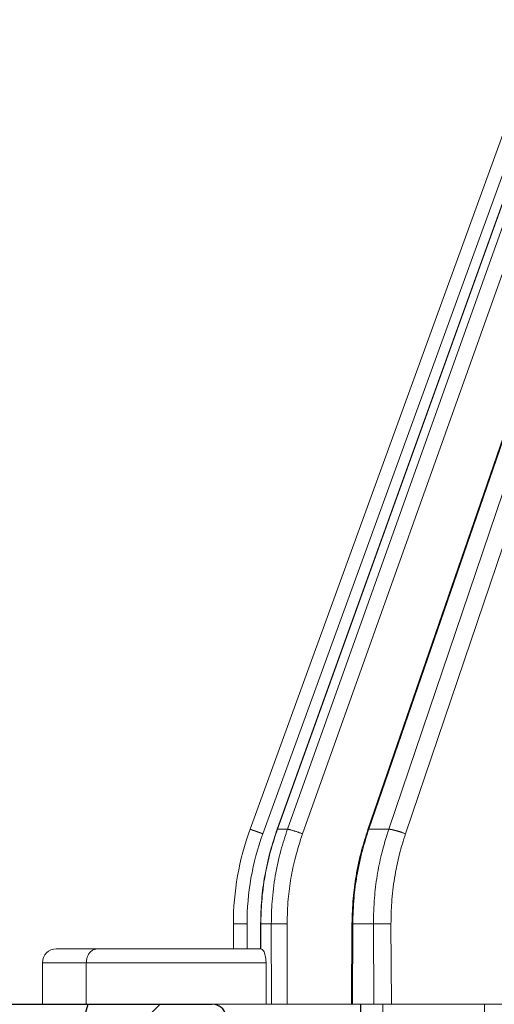
# Model space of a CAD drawing. Units: millimetres. Extents: x 2673 to 4786, y 0 to 1485.
# Drawn here: x 3202 to 3219, y 1070 to 1105 of the extents above; entities that cross this region are included whole.
import ezdxf

# ---------------------------------------------------------------- set-up
doc = ezdxf.new("R2010")
doc.units = ezdxf.units.MM
for name, color, linetype, lineweight in [('вспомогательный', 140, 'Continuous', 20), ('маскировка', 93, 'Continuous', 25), ('Основной', 7, 'Continuous', 30), ('штриховка', 251, 'Continuous', 0)]:
    doc.layers.add(name, color=color, linetype=linetype, lineweight=lineweight)

# ---------------------------------------------------------------- blocks, each defined once
blk = doc.blocks.new('157 маск')
blk.add_wipeout([(22276.72649344258, 2831.0808633159363), (22276.726493442588, 2829.5828633159363), (22288.22527486273, 2829.5828633159363), (22288.22573063066, 2809.585352160845), (22288.240678749262, 2809.4144823540205), (22288.72853330323, 2806.6451428717687), (22288.841868628493, 2806.224642867921), (22289.027031465994, 2805.825714984807), (22289.277163720173, 2805.47128817669), (22289.584753302195, 2805.163155140879), (22289.941679035026, 2804.91365385316), (22290.336977329545, 2804.7295332917274), (22290.75846642018, 2804.6168042652857), (22291.190893403334, 2804.579263315936), (22295.18443464561, 2804.5792633159363), (22295.269171201773, 2804.9092248362285), (22295.300640762995, 2805.251208215792), (22295.302061968952, 2805.284109484506), (22295.325903431083, 2805.9485297018146), (22295.625307097787, 2819.259196930076), (22295.668733114297, 2819.9685151548915), (22295.719287441643, 2820.3249455659243), (22295.760096356484, 2820.4924045874363), (22295.852471669295, 2820.628463315936), (22298.02174425423, 2820.6291634580307), (22298.022708371704, 2820.6280629447824), (22298.188361226752, 2820.3109305806493), (22298.282479308262, 2819.9780873814066), (22298.366293620784, 2819.2874749651455), (22298.78329558556, 2807.5998031661957), (22298.58556783753, 2807.3181037987806), (22298.523326859115, 2807.20461559268), (22298.439640901786, 2806.9324731975244), (22298.438510402048, 2806.944610026364), (22298.473511610988, 2805.998663578491), (22298.564156336844, 2805.4675024264434), (22298.793166875203, 2805.025808012734), (22298.985277673444, 2804.828331626612), (22299.070561601246, 2804.764292120121), (22299.163573019487, 2804.709691935603), (22299.240683419775, 2804.672865020222), (22299.30250537353, 2804.6476723582628), (22299.364314580114, 2804.626753118546), (22299.671908349013, 2804.5794551904037), (22306.83727695391, 2804.5807075651924), (22307.04411637058, 2804.633989557654), (22307.198719698878, 2804.7381246904324), (22307.45398887809, 2805.0712348917596), (22307.504507889586, 2805.1755972799465), (22307.551030334558, 2805.2907530099183), (22307.59067718634, 2805.41204408081), (22307.592245308253, 2805.4129727869586), (22307.624445418503, 2805.5429824851753), (22307.67488662303, 2805.8988591431803), (22307.678301498676, 2805.9485297018146), (22308.51985892324, 2819.259196930057), (22308.58222817761, 2819.6679550248496), (22308.58222817761, 2819.6679550248496), (22308.58222817761, 2819.6679550248496), (22308.62980991761, 2819.8355209518545), (22308.70368187847, 2820.026974696197), (22308.804324297405, 2820.2055441922644), (22308.896014187394, 2820.3268122050818), (22308.969865471932, 2820.4073272787064), (22309.044094707002, 2820.473220061323), (22309.126010958407, 2820.530675265607), (22309.20658555011, 2820.573624457499), (22309.291708028235, 2820.605053660407), (22309.463735236575, 2820.628463315936), (22319.257190074433, 2820.628463315936), (22319.28587306977, 2820.6275137934826), (22319.349155364318, 2820.625418880408), (22319.445221199818, 2820.607357422975), (22319.53834747675, 2820.5782016482135), (22319.714327099897, 2820.49003472314), (22319.799104148846, 2820.4297771932165), (22319.883824039007, 2820.356979981335), (22319.968724630344, 2820.268487368583), (22320.047207718864, 2820.1683793624825), (22320.12058216552, 2820.055724607533), (22320.18067887592, 2819.942784675528), (22320.23527687613, 2819.818711097473), (22320.27989993806, 2819.690975315463), (22320.356183780674, 2819.2675932165357), (22320.36911931553, 2819.0847707350363), (22320.395149075375, 2818.7172293102526), (22321.307259306057, 2805.921217954867), (22321.307259306057, 2805.921217954867), (22321.317034579322, 2805.8240277402656), (22321.34484961085, 2805.699066190835), (22321.37733431918, 2805.56545751309), (22321.42370555738, 2805.4383750083525), (22321.48067629757, 2805.309734511102), (22321.549177829387, 2805.197440704108), (22321.623163881308, 2805.091045868846), (22321.706095883328, 2804.992184777038), (22321.799131969263, 2804.899622786923), (22321.89755784543, 2804.8189759345432), (22322.00797699655, 2804.745671469557), (22322.122321625116, 2804.6856788633427), (22322.244499209086, 2804.637805055675), (22322.348093536413, 2804.605520817364), (22322.43115377814, 2804.5938979519174), (22322.494569003942, 2804.585480195581), (22322.55746517132, 2804.5802410956594), (22322.621205690906, 2804.5792633159363), (22333.053930948914, 2804.5792633159363), (22333.140453265754, 2804.5848520716245), (22333.314855543613, 2804.5941612137076), (22333.506450806155, 2804.6594741212375), (22333.660816112846, 2804.7331287906777), (22333.769234424184, 2804.7988628212343), (22333.87721633225, 2804.8792971949506), (22334.00864630988, 2804.997970871002), (22334.154882317907, 2805.174000060482), (22334.26455509428, 2805.3687031379295), (22334.333450164606, 2805.538323248476), (22334.374006309055, 2805.6708416981833), (22334.404214877573, 2805.8103487856374), (22334.418760215147, 2805.9485297018146), (22335.592240545455, 2819.2591969300574), (22335.592240545455, 2819.393853080116), (22335.623591236857, 2819.533732554267), (22335.667017996224, 2819.670019763007), (22335.719333227207, 2819.794444059985), (22335.781025231892, 2819.913275743765), (22335.856648926816, 2820.0317994009556), (22335.943103151538, 2820.141907760205), (22336.066540758125, 2820.272435541736), (22336.066540758125, 2820.272435541736), (22336.23755182863, 2820.4103353003934), (22336.430401396625, 2820.512718406829), (22336.595065694095, 2820.5722448028696), (22336.595065694095, 2820.5722448028696), (22336.72510424996, 2820.6051750239276), (22336.857776272038, 2820.625108540529), (22336.984653924534, 2820.628463315936), (22351.697647000892, 2820.6352701167025), (22352.254252619987, 2820.526254931203), (22352.720205155147, 2820.233096190772), (22353.05764006297, 2819.7894563271116), (22353.2075947279, 2819.26014009269), (22354.1996428988, 2807.8799898435013), (22354.210286526963, 2807.755254481013), (22354.36835446326, 2805.9485297018146), (22354.520061026276, 2805.41223461747), (22354.848968698156, 2804.9735510346654), (22355.319184851283, 2804.6817631804297), (22355.862646510395, 2804.5792633159363), (22366.88843884761, 2804.579302428747), (22367.43435682444, 2804.6815522748657), (22367.904979036426, 2804.9756600903493), (22368.233277620027, 2805.416030917695), (22368.380981469905, 2805.94902370441), (22368.518733775545, 2807.5954771236497), (22368.54868702421, 2807.8657632719105), (22369.54672343838, 2819.259223829583), (22369.696510701036, 2819.7923035522836), (22370.0282607849, 2820.2348888881097), (22370.501928438294, 2820.5285748924657), (22371.041019796092, 2820.628463315936), (22385.76589580088, 2820.628463315936), (22386.026733072496, 2820.613654898056), (22386.23637574099, 2820.5473417381145), (22386.394887911025, 2820.4731149325626), (22386.505805859342, 2820.407241347426), (22386.613937890972, 2820.3289740115447), (22386.7177230255, 2820.237784958194), (22386.812355156213, 2820.136141259924), (22386.895646756588, 2820.0284574881944), (22386.967869293727, 2819.9161625321817), (22387.030085365084, 2819.7972194280637), (22387.083751935043, 2819.6693981305043), (22387.125904712433, 2819.5369366659174), (22387.157661170386, 2819.39742268853), (22387.173572960175, 2819.2591969300574), (22388.33178951031, 2805.9485297018146), (22388.345703035193, 2805.814072582523), (22388.373887339374, 2805.6817730512716), (22388.414588380117, 2805.54546133124), (22388.46691680824, 2805.4139434392036), (22388.530967156843, 2805.288846312683), (22388.60131641064, 2805.177142375899), (22388.680150827106, 2805.0722759931164), (22388.769952653496, 2804.9731323882593), (22388.870565634585, 2804.881595502471), (22388.978260512886, 2804.79797214875), (22389.089725256574, 2804.7331872506406), (22389.209332965842, 2804.675884375809), (22389.209332965842, 2804.675884375809), (22389.328441153226, 2804.6337821635534), (22389.448228515197, 2804.603200856102), (22389.56751026347, 2804.587488391233), (22389.651370989, 2804.5806844328436), (22389.696618776543, 2804.5792633159363), (22400.129344034558, 2804.5792633159363), (22400.15208211985, 2804.5796362488472), (22400.19741850289, 2804.5803390247434), (22400.260000541686, 2804.5859055297965), (22400.326748247935, 2804.596135519562), (22400.40735093051, 2804.6110043621447), (22400.511017466622, 2804.639462738597), (22400.630463698446, 2804.687075535797), (22400.32221160744, 2804.5943461816514), (22400.511017466622, 2804.639462738597), (22400.630463698446, 2804.687075535797), (22400.742051035042, 2804.745328035661), (22400.853081781297, 2804.8188472376814), (22400.953754438386, 2804.901737409381), (22401.077704221927, 2805.0256120083295), (22401.210330077218, 2805.200355263158), (22401.313232872653, 2805.4008332462486), (22401.373320290117, 2805.566585802765), (22401.409190517275, 2805.6975260157037), (22401.43465412655, 2805.8282084188486), (22401.4472829923, 2805.9643596866867), (22402.394368493588, 2819.2674571872285), (22402.405241683595, 2819.363348915148), (22402.4266816123, 2819.5542966180656), (22402.49666346245, 2819.7756934567815), (22402.570126446557, 2819.9443173334744), (22402.634572447, 2820.064101646868), (22402.707717340145, 2820.1744929545775), (22402.783810374538, 2820.2734846071685), (22402.86672209337, 2820.356977145189), (22402.951428401248, 2820.4297627519727), (22403.036219910588, 2820.4900338161406), (22403.12202043659, 2820.53865659425), (22403.21224799763, 2820.578218286242), (22403.30536534516, 2820.607365250694), (22403.401405793655, 2820.6254197574117), (22403.497954027505, 2820.628559446264), (22413.315748623267, 2820.6272284144175), (22413.374026064812, 2820.624741134735), (22413.46297988915, 2820.6041459820435), (22413.54797166608, 2820.5717746162613), (22413.62819457242, 2820.5280849949154), (22413.70606662805, 2820.4735115890153), (22413.78019547927, 2820.4078031757285), (22413.854120555952, 2820.327326043571), (22413.92151167259, 2820.2382822492054), (22413.984705646606, 2820.1371978264488), (22414.038951588824, 2820.032948197126), (22414.08895895923, 2819.9179272041283), (22414.147130603666, 2819.7533794051806), (22414.230690802226, 2819.2591969300574), (22415.075666063498, 2805.898827648141), (22415.08196586706, 2805.8072162588287), (22415.10162125084, 2805.6681771761), (22415.126864200058, 2805.5396139452114), (22415.17047571276, 2805.372195949798), (22415.238741353438, 2805.1813799706224), (22415.33111235571, 2805.0053545025844), (22415.416245288132, 2804.883595083946), (22415.483032987562, 2804.8046314922162), (22415.553607466365, 2804.7365799658924), (22415.62554865194, 2804.6814234106478), (22415.70183656209, 2804.6363082684657), (22415.782132839835, 2804.6029396469285), (22415.86415740118, 2804.582655668096), (22415.917619402346, 2804.580323106669), (22415.94190981243, 2804.5792633159363), (22423.065208808996, 2804.5792633159363), (22423.105749282004, 2804.5798424214663), (22423.146673471547, 2804.581688488106), (22423.188109390772, 2804.5881866711693), (22423.23070094706, 2804.595186444494), (22423.271999095665, 2804.6054114650206), (22423.31416735407, 2804.6175615124343), (22423.356276775834, 2804.632144805966), (22423.398165118168, 2804.649189039002), (22423.449026116017, 2804.647998817885), (22423.51081624391, 2804.6732864678424), (22423.57313440767, 2804.7031541706847), (22423.638705074205, 2804.7397438826074), (22423.711677659834, 2804.7887977565265), (22423.778677370756, 2804.8388878290716), (22423.83103353881, 2804.8868320624806), (22423.87532643319, 2804.9308552840266), (22423.91743750529, 2804.977185380584), (22423.97455311186, 2805.04670445305), (22424.04055530944, 2805.1423917682705), (22424.04055530944, 2805.1423917682705), (22424.105543708476, 2805.261609060138), (22424.15470444258, 2805.3746946580172), (22424.187838767146, 2805.4696063521906), (22424.210348526834, 2805.5468247615277), (22424.226160454728, 2805.609573839042), (22424.239979175705, 2805.6735039858854), (22424.251195599052, 2805.735605683843), (22424.26094024156, 2805.801521884774), (22424.27396280025, 2805.937652552957), (22424.277038114476, 2805.998663578495), (22424.312106396665, 2806.9487255677686), (22424.29177631776, 2807.060984517846), (22424.26630409615, 2807.127363044744), (22424.2269806382, 2807.2088735318503), (22424.164981651975, 2807.318106803935), (22424.00573272959, 2807.5483792116506), (22423.9672541399, 2807.599803166194), (22424.38490253798, 2819.2852057686055), (22424.392362592786, 2819.430801520212), (22424.402499177508, 2819.55278934367), (22424.418919391144, 2819.6954625120275), (22424.436558304824, 2819.8139634062563), (22424.449305360704, 2819.88659952544), (22424.465103822193, 2819.965569980486), (22424.48221168096, 2820.0413767347427), (22424.500533398965, 2820.1139056720986), (22424.519973332855, 2820.18304235665), (22424.5371846795, 2820.2382450631862), (22424.551760367405, 2820.2815231428517), (22424.563546002457, 2820.3147367419892), (22424.591169701536, 2820.3859301410994), (22424.67264428287, 2820.550325864082), (22424.702786534453, 2820.596354062297), (22424.728190892496, 2820.628463315936), (22426.89807805617, 2820.628463315936), (22426.96117164001, 2820.5677490397675), (22426.98262228923, 2820.5162822258803), (22427.004610272557, 2820.444294202211), (22427.027044079743, 2820.346959023902), (22427.05219382029, 2820.20664684941), (22427.076813870226, 2820.0199824186047), (22427.09478843358, 2819.8292634828094), (22427.12524262771, 2819.2591969300593), (22427.424646294374, 2805.9485297018146), (22427.428651385202, 2805.678605779486), (22427.439174632364, 2805.4212742046107), (22427.453434159597, 2805.1871691984657), (22427.472165577943, 2804.9842523797497), (22427.490893169383, 2804.817279501679), (22427.515230946858, 2804.6980029092083), (22427.56611507986, 2804.5792633159363), (22431.58228089601, 2804.579439257769), (22431.733507006964, 2804.584227078081), (22431.879738123906, 2804.5974731630467), (22432.10425176818, 2804.6350228153683), (22432.363938192142, 2804.7054190656004), (22432.65075339617, 2804.822833103759), (22432.920915548788, 2804.9747620288767), (22433.202435174164, 2805.182611660048), (22433.479428826988, 2805.458671574946), (22433.718078328868, 2805.796480761625), (22433.891354370728, 2806.1515005084775), (22433.97305759246, 2806.4132011761976), (22434.021641217656, 2806.645142871769), (22434.14369938603, 2807.3374776372757), (22434.26575701724, 2808.029812481669), (22434.38781426202, 2808.7221473789828), (22434.469185409693, 2809.183704027945), (22434.5098709762, 2809.414482354022), (22434.524077287864, 2809.58507375088), (22434.523983424573, 2829.5828633159363), (22446.024056282873, 2829.5828633159363), (22446.024056282873, 2831.080863315937), (22445.875385067782, 2831.436927261646), (22445.52405628287, 2831.5808633159363), (22439.125274862727, 2831.5808633159363), (22439.124766213732, 2832.4797432733853), (22438.973602723396, 2834.2149754119746), (22438.51290162916, 2835.8970999097924), (22415.587164162418, 2898.898275263412), (22414.987097119047, 2900.230949267818), (22414.33435751097, 2901.241081488901), (22414.124831142202, 2901.5801121905097), (22413.270686342443, 2902.521383743413), (22412.932845375766, 2902.8472328469798), (22412.483947312492, 2903.215684875424), (22411.90693768071, 2903.6872697269428), (22410.865802778608, 2904.3008994789416), (22410.617903848124, 2904.447373396368), (22410.3637110054, 2904.549662597172), (22409.19669785852, 2905.0185056762857), (22407.726358747554, 2905.361016319788), (22406.196105464962, 2905.474931830088), (22316.553532493108, 2905.4613027323417), (22316.55474361319, 2905.4773569781187), (22315.604620332837, 2905.4040862720426), (22315.042816194073, 2905.3637580921786), (22313.532277256545, 2905.012283962016), (22312.101122825006, 2904.43197728986), (22310.812901110134, 2903.6630155865428), (22309.642233433555, 2902.704449777011), (22308.582825883008, 2901.5214804424177), (22307.79872623561, 2900.308140705951), (22307.158412068035, 2898.8994647491927), (22284.22834865487, 2835.8897239133703), (22284.014031881794, 2835.107211420167), (22283.774660187257, 2834.2103354894643), (22283.634694829016, 2832.4807537500005), (22283.62527486273, 2831.5808633159363), (22277.226493442584, 2831.5808633159363), (22277.139861539476, 2831.5729613534354), (22277.054995238963, 2831.550605363155), (22276.973783468107, 2831.5131696247263), (22276.90495649234, 2831.464134080001), (22276.842423428785, 2831.4013896733377), (22276.794508483996, 2831.33210719403), (22276.75694803999, 2831.251752172378), (22276.73359965586, 2831.1660190587136)]).dxf.layer = 'вспомогательный'
at = {"layer": 'вспомогательный', "linetype": 'Continuous'}
for p, q in [((22284.22834865487, 2835.899633294855), (22307.15841206803, 2898.899464749193)), ((22284.69139713637, 2835.735460053197), (22307.62146054954, 2898.735291507536)), ((22285.20981483175, 2835.897964679465), (22307.88698929806, 2898.897796133803)), ((22285.21755682811, 2835.899633294854), (22307.89473129443, 2898.899464749193)), ((22285.58321079622, 2835.899633294854), (22308.0694447826, 2898.899464749193)), ((22286.12603247709, 2835.735460053197), (22308.61226646347, 2898.735291507536)), ((22288.48962918604, 2835.891693481287), (22310.22488023393, 2898.891524933824)), ((22288.52077872618, 2835.899633294855), (22310.25602977469, 2898.899464749193)), ((22289.24097645159, 2835.899633294855), (22310.60014817009, 2898.899464749193)), ((22289.84707796973, 2835.735460053197), (22311.20624968824, 2898.735291507536)), ((22285.21755682811, 2835.899633294854), (22285.58321079622, 2835.899633294854)), ((22288.52077872618, 2835.899633294855), (22289.24097645159, 2835.899633294855)), ((22283.62527486272, 2831.580863315936), (22283.62527486272, 2832.479431861598)), ((22284.11847703384, 2831.580863315936), (22284.11847703384, 2832.486268691603)), ((22284.60755008687, 2831.580863315936), (22284.60968687024, 2832.48061928209)), ((22284.61514753974, 2831.580829379207), (22284.61728158376, 2832.479431861598)), ((22284.61728158376, 2832.479431861598), (22284.99566254828, 2832.479431861598)), ((22285.00254145738, 2829.582863315936), (22284.99566254828, 2832.479431861598)), ((22285.57507496199, 2829.582863315936), (22285.56817981646, 2832.486268691603)), ((22287.89783312374, 2829.582863315936), (22287.91139286931, 2832.481770604421)), ((22287.92799228315, 2829.582863315936), (22287.94154108917, 2832.479431861598)), ((22287.94154108917, 2832.479431861598), (22288.68680610407, 2832.479431861598)), ((22288.70035491009, 2829.582863315936), (22288.68680610407, 2832.479431861598)), ((22289.33482360737, 2829.582863315936), (22289.32124282183, 2832.486268691603)), ((22278.71153726769, 2831.580863315936), (22277.22649344258, 2831.580863315936)), ((22283.62527486272, 2831.580863315936), (22278.71153726769, 2831.580863315936)), ((22284.11847703384, 2831.580863315936), (22283.62527486272, 2831.580863315936)), ((22284.60755008687, 2831.580863315936), (22284.11847703384, 2831.580863315936)), ((22284.6131076436, 2831.580863315936), (22284.60755008687, 2831.580863315936)), ((22276.72649344258, 2831.080863315936), (22276.72649344258, 2829.582863315936)), ((22278.31054018936, 2831.080863315936), (22276.72649344258, 2831.080863315936)), ((22284.80627002817, 2831.080863315936), (22278.31054018936, 2831.080863315936)), ((22278.31054018936, 2829.582863315936), (22278.31054018936, 2831.080863315936)), ((22284.80627002817, 2829.582863315936), (22284.80627002817, 2831.080863315936)), ((22278.31054018936, 2829.582863315936), (22276.72649344258, 2829.582863315936)), ((22284.80627002817, 2829.582863315936), (22278.31054018936, 2829.582863315936)), ((22284.80627002817, 2829.582863315936), (22285.00254145738, 2829.582863315936)), ((22285.57507496199, 2829.582863315936), (22285.00254145738, 2829.582863315936)), ((22287.89783312374, 2829.582863315936), (22285.57507496199, 2829.582863315936)), ((22287.92799228315, 2829.582863315936), (22287.89783312374, 2829.582863315936)), ((22288.22527486273, 2829.582863315936), (22287.92799228315, 2829.582863315936)), ((22288.22527486273, 2809.585352160845), (22288.22527486273, 2829.582863315936)), ((22288.22656630088, 2829.582863315936), (22288.22527486273, 2829.582863315936)), ((22288.70035491009, 2829.582863315936), (22288.22656630088, 2829.582863315936)), ((22289.0265525392, 2829.582863315936), (22288.70035491009, 2829.582863315936)), ((22289.33482360737, 2829.582863315936), (22289.0265525392, 2829.582863315936)), ((22292.70308835585, 2829.582863315936), (22289.33482360737, 2829.582863315936)), ((22293.41024141882, 2829.582863315936), (22292.70308835585, 2829.582863315936))]:
    blk.add_line(p, q, dxfattribs=at)
for centre, radius, start, end in [((22293.62527486272, 2832.479431861598), 9.99999999999992, 159.999999999984, 180), ((22293.61848474604, 2832.486267331734), 9.500007712201876, 160.0000082015512, 179.9999917984526), ((22277.22649344258, 2831.080863315936), 0.5, 90, 180)]:
    blk.add_arc(centre, radius, start, end, dxfattribs=at)
for points in [[(22284.69139713637, 2835.735460053197), (22284.68571174741, 2835.737528115354), (22284.67999819183, 2835.739605763402), (22284.67425798137, 2835.741692441276), (22284.66849262777, 2835.743787592914), (22284.66270364277, 2835.745890662253), (22284.65689253811, 2835.74800109323), (22284.65106082551, 2835.75011832978), (22284.64521001672, 2835.752241815841), (22284.63934162348, 2835.75437099535), (22284.63345715751, 2835.756505312244), (22284.62755813057, 2835.758644210458), (22284.62164605438, 2835.760787133932), (22284.61572244068, 2835.7629335266), (22284.60978880122, 2835.765082832399), (22284.60384664771, 2835.767234495268), (22284.59789749192, 2835.769387959142), (22284.59194284556, 2835.771542667958), (22284.58598422039, 2835.773698065653), (22284.58002312812, 2835.775853596163), (22284.57406108051, 2835.778008703427), (22284.56809958929, 2835.780162831379), (22284.56214016619, 2835.782315423958), (22284.55618432296, 2835.7844659251), (22284.55023357132, 2835.786613778741), (22284.54428942303, 2835.788758428819), (22284.53835338981, 2835.79089931927), (22284.53242698339, 2835.793035894032), (22284.52651171553, 2835.79516759704), (22284.52060909795, 2835.797293872232), (22284.51586969942, 2835.799000489364), (22284.51114178799, 2835.800702401209), (22284.50642633149, 2835.802399257205), (22284.50172429779, 2835.804090706788), (22284.49703665473, 2835.805776399396), (22284.49236437016, 2835.807455984463), (22284.48770841193, 2835.809129111428), (22284.48306974789, 2835.810795429727), (22284.47844934589, 2835.812454588799), (22284.47384817377, 2835.814106238076), (22284.46926719939, 2835.815750026999), (22284.46470739061, 2835.817385605003), (22284.46016971525, 2835.819012621525), (22284.45565514118, 2835.820630726002), (22284.45116463624, 2835.822239567869), (22284.44669916829, 2835.823838796566), (22284.44225970517, 2835.825428061528), (22284.43784721474, 2835.827007012191), (22284.43425726502, 2835.828291131867), (22284.43068667127, 2835.829567878145), (22284.42713590117, 2835.830837083726), (22284.4236054224, 2835.832098581313), (22284.42009570265, 2835.833352203611), (22284.41660720959, 2835.834597783321), (22284.41314041093, 2835.835835153148), (22284.40969577432, 2835.837064145793), (22284.40627376748, 2835.838284593961), (22284.40287485806, 2835.839496330354), (22284.39949951376, 2835.840699187676), (22284.39614820227, 2835.841892998629), (22284.39282139126, 2835.843077595917), (22284.38951954842, 2835.844252812243), (22284.38624314143, 2835.845418480309), (22284.38299263798, 2835.84657443282), (22284.37976850576, 2835.847720502477), (22284.37657121243, 2835.848856521985), (22284.3734012257, 2835.849982324046), (22284.37025901323, 2835.851097741364), (22284.36714504272, 2835.852202606641), (22284.36405978186, 2835.85329675258), (22284.36136766903, 2835.854251027874), (22284.35869846472, 2835.855196762014), (22284.3560523773, 2835.856133882177), (22284.35342961519, 2835.857062315539), (22284.35083038674, 2835.857981989278), (22284.34825490034, 2835.858892830568), (22284.34570336438, 2835.859794766588), (22284.34317598724, 2835.860687724514), (22284.3406729773, 2835.861571631523), (22284.33819454295, 2835.86244641479), (22284.33574089257, 2835.863312001494), (22284.33331223454, 2835.86416831881), (22284.33090877725, 2835.865015293915), (22284.32853072908, 2835.865852853986), (22284.32617829841, 2835.8666809262), (22284.32385169363, 2835.867499437732), (22284.32155112312, 2835.868308315761), (22284.31927679525, 2835.869107487462), (22284.31702891843, 2835.869896880012), (22284.31480770103, 2835.870676420588), (22284.31261335142, 2835.871446036366), (22284.31044607801, 2835.872205654523), (22284.30830608916, 2835.872955202236), (22284.30619359326, 2835.873694606681), (22284.3041087987, 2835.874423795035), (22284.30205027004, 2835.875143269604), (22284.30001973873, 2835.875852427096), (22284.29801726753, 2835.876551248095), (22284.29604291922, 2835.877239713184), (22284.29409675655, 2835.877917802949), (22284.29217884229, 2835.878585497975), (22284.29028923922, 2835.879242778844), (22284.2884280101, 2835.879889626142), (22284.28659521768, 2835.880526020454), (22284.28479092475, 2835.881151942364), (22284.28301519407, 2835.881767372457), (22284.28126808839, 2835.882372291316), (22284.2795496705, 2835.882966679525), (22284.27786000315, 2835.883550517672), (22284.27619914912, 2835.884123786339), (22284.27456717116, 2835.88468646611), (22284.27296413205, 2835.885238537571), (22284.27139009455, 2835.885779981305), (22284.26984512143, 2835.886310777898), (22284.26832927546, 2835.886830907933), (22284.26684261939, 2835.887340351996), (22284.265385216, 2835.88783909067), (22284.26395712806, 2835.888327104541), (22284.26255841833, 2835.888804374192), (22284.26118914957, 2835.889270880208), (22284.25984779152, 2835.889727146045), (22284.2585358092, 2835.890172677483), (22284.25725312849, 2835.890607504732), (22284.25599967523, 2835.891031657999), (22284.25477537529, 2835.891445167495), (22284.25358015452, 2835.891848063426), (22284.25241393879, 2835.892240376002), (22284.25127665394, 2835.892622135431), (22284.25016822586, 2835.892993371922), (22284.24908858037, 2835.893354115684), (22284.24803764336, 2835.893704396924), (22284.24701534066, 2835.894044245852), (22284.24602159816, 2835.894373692676), (22284.24505634169, 2835.894692767605), (22284.24411949713, 2835.895001500846), (22284.24321099033, 2835.89529992261), (22284.24233074715, 2835.895588063104), (22284.24147869345, 2835.895865952537), (22284.24065475507, 2835.896133621117), (22284.2398588579, 2835.896391099053), (22284.23909092778, 2835.896638416554), (22284.23835089057, 2835.896875603829), (22284.23763867213, 2835.897102691085), (22284.23695419832, 2835.897319708531), (22284.23629739499, 2835.897526686376), (22284.23564167719, 2835.897731929537), (22284.23501547923, 2835.89792646408), (22284.23441863033, 2835.898110355139), (22284.23385095974, 2835.898283667849), (22284.2333122967, 2835.898446467344), (22284.23280247044, 2835.898598818759), (22284.23232131021, 2835.898740787227), (22284.23186864523, 2835.898872437883), (22284.23144430474, 2835.898993835861), (22284.23104811799, 2835.899105046296), (22284.23067991421, 2835.899206134321), (22284.23033952264, 2835.89929716507), (22284.23002668117, 2835.899378229476), (22284.22974123731, 2835.899449391386), (22284.22948298936, 2835.899510726777), (22284.2292517356, 2835.899562311631), (22284.22904727433, 2835.899604221925), (22284.22886940382, 2835.899636533638), (22284.22871791084, 2835.899659325529), (22284.22859258588, 2835.899672677154), (22284.22849321492, 2835.899676668698), (22284.22843558927, 2835.899673568268), (22284.22839234931, 2835.899665282671), (22284.22837609501, 2835.89965920625), (22284.22835425951, 2835.899643207964), (22284.22834865487, 2835.899633294855)], [(22284.60968687024, 2832.48061928209), (22284.6493865406, 2833.354567841515), (22284.76287950939, 2834.215273919857), (22284.96755049338, 2835.130658194038), (22285.20981483175, 2835.897964679465)], [(22285.21755682811, 2835.899633294854), (22284.958069691, 2835.068179892151), (22284.77047017471, 2834.215898122546), (22284.65102492705, 2833.284910935812), (22284.61728158376, 2832.479431861598)], [(22285.58321079622, 2835.899633294854), (22285.34314550913, 2835.131569040698), (22285.14169742116, 2834.215898122548), (22285.02591726917, 2833.28491211731), (22284.99566254828, 2832.479431861598)], [(22285.21755682811, 2835.899633294854), (22285.2159427114, 2835.899676133091), (22285.21450313499, 2835.899650259975), (22285.21324330018, 2835.899554041495), (22285.21216831051, 2835.899385909411), (22285.21128316917, 2835.899144331417), (22285.21059274394, 2835.898827855449), (22285.21010177526, 2835.898435077755), (22285.20981483175, 2835.897964679465)], [(22286.12603247709, 2835.735460053197), (22285.86603611984, 2834.883737868501), (22285.70673410287, 2834.135911640236), (22285.60741076978, 2833.377365293659), (22285.56817981646, 2832.486268691603)], [(22286.12603247709, 2835.735460053197), (22286.08438550985, 2835.750650572934), (22286.04105083782, 2835.766156358989), (22285.99650265726, 2835.781779207643), (22285.95131364042, 2835.797293872232), (22285.90613048371, 2835.812454293611), (22285.86165640134, 2835.827007012191), (22285.81861459647, 2835.840698812216), (22285.77771392832, 2835.85329675258), (22285.73961221266, 2835.864592542687), (22285.70487776004, 2835.874423795035), (22285.67396772689, 2835.882670334847), (22285.64720126762, 2835.889270880208), (22285.62476146094, 2835.89420980706), (22285.60668856776, 2835.897526686375), (22285.59290203812, 2835.899296491579), (22285.58321079622, 2835.899633294854)], [(22287.91139286931, 2832.481770604421), (22287.95632768478, 2833.410991959267), (22288.06091721566, 2834.211654127945), (22288.25774627705, 2835.126257414347), (22288.48962918604, 2835.891693481287)], [(22288.52077872618, 2835.899633294855), (22288.28825311195, 2835.131575834122), (22288.09134397921, 2834.215898122546), (22287.98695094288, 2833.417497052466), (22287.94154108917, 2832.479431861598)], [(22288.52077872618, 2835.899633294855), (22288.51446859661, 2835.899652899364), (22288.50876531634, 2835.899404058915), (22288.50371247692, 2835.898875043848), (22288.49935255241, 2835.898055297905), (22288.49572663195, 2835.896934959749), (22288.49287358098, 2835.895505753027), (22288.49083000638, 2835.893760417394), (22288.48962918604, 2835.891693481287)], [(22289.24097645159, 2835.899633294855), (22288.98115367792, 2835.002970288761), (22288.82251892008, 2834.215898122549), (22288.72426890159, 2833.417499110558), (22288.68680610407, 2832.479431861598)], [(22289.84707796973, 2835.735460053197), (22289.80685170406, 2835.750650446344), (22289.76426826598, 2835.766156358989), (22289.71972623031, 2835.78177900986), (22289.67373707826, 2835.797293872232), (22289.65038475952, 2835.804934282048), (22289.62690385703, 2835.812454649244), (22289.60338164832, 2835.819822788808), (22289.57990867316, 2835.827007012191), (22289.55657725424, 2835.833975889964), (22289.53348067213, 2835.840699409757), (22289.51071174049, 2835.847148590017), (22289.48836170956, 2835.85329675258), (22289.46651903805, 2835.859118956984), (22289.44526814794, 2835.864593321286), (22289.42468852117, 2835.869700261882), (22289.40485344627, 2835.874423795035), (22289.38582953059, 2835.878750588225), (22289.36767557135, 2835.882671183465), (22289.35044252034, 2835.886178888793), (22289.33417258161, 2835.889270880208), (22289.31889960737, 2835.891946981421), (22289.30464847963, 2835.89421062), (22289.29143586591, 2835.896067556229), (22289.27926989436, 2835.897526686376), (22289.26815116483, 2835.898598785908), (22289.25807268597, 2835.89929716507), (22289.24902102595, 2835.899636488848), (22289.24097645159, 2835.899633294855)], [(22289.84707796973, 2835.735460053197), (22289.63074259233, 2835.005880823298), (22289.4498177453, 2834.135911640237), (22289.34681092615, 2833.251437453722), (22289.32124282183, 2832.486268691603)], [(22283.62527486272, 2832.479431861598), (22283.62528240531, 2832.479469417932), (22283.62530510045, 2832.479507057283), (22283.62534304877, 2832.479544778201), (22283.6253963501, 2832.479582579245), (22283.62554940768, 2832.47965841558), (22283.62576505627, 2832.479734554503), (22283.6260440669, 2832.47981098198), (22283.6263871961, 2832.479887687384), (22283.62679517917, 2832.479964657384), (22283.62726875144, 2832.480041878652), (22283.62789115629, 2832.48013040778), (22283.62860124284, 2832.48021923055), (22283.62939994198, 2832.480308323437), (22283.63028818461, 2832.480397662917), (22283.63126690162, 2832.480487225467), (22283.63233702392, 2832.480576987563), (22283.63349948238, 2832.48066692568), (22283.6346675947, 2832.480750921643), (22283.63591800994, 2832.480835046638), (22283.63725110326, 2832.480919277157), (22283.63866724987, 2832.481003589691), (22283.64016682494, 2832.481087960729), (22283.64175020365, 2832.481172366764), (22283.64341776118, 2832.481256784285), (22283.64516987273, 2832.481341189784), (22283.64700691347, 2832.48142555975), (22283.64892925858, 2832.481509870677), (22283.65093728326, 2832.481594099053), (22283.65303136267, 2832.481678221369), (22283.65521187201, 2832.481762214118), (22283.65747918645, 2832.481846053788), (22283.65983368118, 2832.481929716872), (22283.66227294156, 2832.482013086038), (22283.66479960383, 2832.482096234752), (22283.66741336147, 2832.48217913794), (22283.67011390792, 2832.48226177053), (22283.67290093667, 2832.482344107449), (22283.67577414117, 2832.482426123623), (22283.67873321489, 2832.482507793978), (22283.68177785129, 2832.482589093443), (22283.68490774384, 2832.482669996944), (22283.688122586, 2832.482750479408), (22283.69142207124, 2832.482830515762), (22283.69480589301, 2832.482910080933), (22283.69827374479, 2832.482989149847), (22283.70182532004, 2832.483067697432), (22283.70546031223, 2832.483145698614), (22283.70944385216, 2832.48322857032), (22283.71352144174, 2832.483310757223), (22283.71769181119, 2832.483392232161), (22283.72195369073, 2832.483472967973), (22283.7263058106, 2832.483552937497), (22283.730746901, 2832.483632113571), (22283.73527569218, 2832.483710469034), (22283.73989091434, 2832.483787976724), (22283.74459129771, 2832.483864609479), (22283.74937557252, 2832.48394034014), (22283.75424246898, 2832.484015141542), (22283.75919071733, 2832.484088986526), (22283.76421904777, 2832.484161847929), (22283.76932619055, 2832.48423369859), (22283.77490997415, 2832.48430987963), (22283.78058083635, 2832.48438483122), (22283.78633634608, 2832.48445853104), (22283.79217407228, 2832.484530956765), (22283.79809158388, 2832.484602086076), (22283.8040864498, 2832.484671896649), (22283.81015623897, 2832.484740366162), (22283.81629852033, 2832.484807472295), (22283.8225108628, 2832.484873192725), (22283.82879083532, 2832.484937505129), (22283.83513600682, 2832.485000387186), (22283.84154394623, 2832.485061816575), (22283.84801222247, 2832.485121770972), (22283.85650530001, 2832.485197462758), (22283.86508921918, 2832.485270606686), (22283.87375792464, 2832.485341187348), (22283.88250536103, 2832.485409189334), (22283.89132547299, 2832.485474597232), (22283.90021220516, 2832.485537395635), (22283.90915950219, 2832.485597569131), (22283.91816130872, 2832.485655102311), (22283.9272115694, 2832.485709979765), (22283.93630422886, 2832.485762186084), (22283.9515371269, 2832.485843256049), (22283.96684297439, 2832.485916947925), (22283.98219603967, 2832.485983336958), (22283.99757059109, 2832.486042498391), (22284.012940897, 2832.486094507471), (22284.02828122574, 2832.486139439442), (22284.03975437594, 2832.486168559536), (22284.05118727217, 2832.486193826011), (22284.06257165937, 2832.486215313738), (22284.07389928253, 2832.486233097587), (22284.08516188659, 2832.486247252427), (22284.09635121651, 2832.48625785313), (22284.10745901728, 2832.486264974566), (22284.11847703384, 2832.486268691603)], [(22284.60968687024, 2832.48061928209), (22284.60969466767, 2832.480581442039), (22284.60971818386, 2832.480543632571), (22284.60975733424, 2832.480505855491), (22284.60981203316, 2832.480468112545), (22284.60996772952, 2832.480392736315), (22284.61018456822, 2832.480317517334), (22284.61046183132, 2832.480242470789), (22284.61079878562, 2832.480167608091), (22284.6111946807, 2832.480092942151), (22284.6116487661, 2832.480018485881), (22284.61216026561, 2832.479944254346), (22284.61272840121, 2832.479870257538), (22284.61335237702, 2832.479796507329), (22284.61403139715, 2832.479723015592), (22284.61502097687, 2832.479625450006), (22284.61610502701, 2832.479528390244), (22284.61728158376, 2832.479431861598)], [(22284.99566254828, 2832.479431861598), (22285.00537209023, 2832.480041753501), (22285.01944395543, 2832.48066692568), (22285.03809191701, 2832.481299080011), (22285.06141187053, 2832.481929716871), (22285.08937161091, 2832.48254853465), (22285.121784778, 2832.483145698613), (22285.15831980332, 2832.483710493462), (22285.19849483971, 2832.48423369859), (22285.24170873473, 2832.484706314096), (22285.28726140199, 2832.485121770972), (22285.33439749725, 2832.485474604052), (22285.38234347213, 2832.485762186084), (22285.43034673532, 2832.485983339633), (22285.47771315713, 2832.486139439442), (22285.52382775601, 2832.486233098118), (22285.56817981646, 2832.486268691603)], [(22287.91139286931, 2832.481770604421), (22287.91139483478, 2832.481752189209), (22287.91140089825, 2832.481733766551), (22287.91141105191, 2832.4817153367), (22287.91142528783, 2832.481696899904), (22287.91146597442, 2832.4816600065), (22287.91152289298, 2832.481623088296), (22287.91162391968, 2832.481573829069), (22287.91175352383, 2832.481524534004), (22287.9119115416, 2832.481475207481), (22287.91213843011, 2832.481415982656), (22287.91240569394, 2832.481356726988), (22287.91271301987, 2832.481297448327), (22287.9130600947, 2832.481238154521), (22287.91344660522, 2832.48117885342), (22287.91392187819, 2832.481112973209), (22287.91444499773, 2832.481047102803), (22287.91501546534, 2832.480981252401), (22287.91563278249, 2832.480915432197), (22287.91629645066, 2832.480849652388), (22287.91700597135, 2832.480783923171), (22287.91776084603, 2832.480718254741), (22287.9185605762, 2832.480652657294), (22287.91940466333, 2832.480587141027), (22287.92029248859, 2832.480521723027), (22287.92122358409, 2832.48045640476), (22287.92219738684, 2832.480391194979), (22287.92321333384, 2832.480326102438), (22287.92427086208, 2832.48026113589), (22287.92536940856, 2832.480196304087), (22287.92650841027, 2832.480131615784), (22287.92768730422, 2832.480067079733), (22287.9289055274, 2832.480002704688), (22287.93032226132, 2832.479930488668), (22287.9317871835, 2832.479858497838), (22287.93329944427, 2832.479786742552), (22287.93485819398, 2832.479715233161), (22287.93646258297, 2832.479643980017), (22287.93811176161, 2832.479572993475), (22287.93980488022, 2832.479502283883), (22287.94154108917, 2832.479431861598)], [(22288.68680610407, 2832.479431861598), (22288.70393586736, 2832.480041814184), (22288.72542171268, 2832.48066692568), (22288.75136729316, 2832.481299116819), (22288.78174817022, 2832.481929716872), (22288.81640693417, 2832.482548560181), (22288.85503295386, 2832.483145698614), (22288.89717752676, 2832.483710510938), (22288.94225640256, 2832.48423369859), (22288.98958522005, 2832.484706325123), (22289.03840636812, 2832.485121770972), (22289.08793310177, 2832.485474610072), (22289.13738948143, 2832.485762186084), (22289.18604564216, 2832.485983342171), (22289.23325409493, 2832.486139439442), (22289.27846406714, 2832.486233098648), (22289.32124282183, 2832.486268691603)], [(22278.31054018936, 2831.080863315936), (22278.32420393673, 2831.210272803986), (22278.36426361101, 2831.330863315936), (22278.42798958996, 2831.43441661227), (22278.51103872852, 2831.513876017828), (22278.60775161445, 2831.56382610032), (22278.71153726769, 2831.580863315936)], [(22284.6131076436, 2831.580863315936), (22284.61358770158, 2831.58086111905), (22284.61408836673, 2831.580854618637), (22284.61460763009, 2831.580844000138), (22284.61514753974, 2831.580829379207)], [(22284.61514753974, 2831.580829379207), (22284.66475496429, 2831.562546890893), (22284.71088015289, 2831.51192112271), (22284.75042587226, 2831.432350983888), (22284.7807368694, 2831.329179741341), (22284.79977770696, 2831.209334719686), (22284.80627002817, 2831.080863315936)], [(22288.22573063066, 2809.585352160845), (22288.22589964647, 2814.584727507971), (22288.22609526346, 2819.58410770812), (22288.22631733312, 2824.580336203535), (22288.22656630088, 2829.582863315936)], [(22289.02572562183, 2809.578370929761), (22289.02591524516, 2815.194124587611), (22289.02608643548, 2819.580617285965), (22289.02630646378, 2824.584763023153), (22289.0265525392, 2829.582863315936)], [(22292.69962931954, 2805.372282087538), (22292.70043372436, 2811.429347708558), (22292.70127756184, 2817.477572697723), (22292.70216208263, 2823.526497849209), (22292.70308835585, 2829.582863315936)]]:
    blk.add_spline(points, degree=3, dxfattribs=at)
blk = doc.blocks.new('8300.Р')
blk.add_wipeout([(-175, 5.500000000000114), (-175, 9.000000000000227), (175.0000000000009, 9.000000000000227), (175.00000000000003, 5.499999999999659), (115.59085279066845, 5.499999999999659), (115.49353432939078, 5.423002545392819), (114.22993312611413, 0.07699745460729446), (114.13261466483651, -1.1368683772161603e-13), (-114.1326146648356, -1.1368683772161603e-13), (-114.22993312611322, 0.07699745460729446), (-115.49353432938987, 5.423002545392819), (-115.59085279066754, 5.499999999999659)]).dxf.layer = 'маскировка'
at = {"layer": 'штриховка'}
h = blk.add_hatch(dxfattribs=at)
h.set_pattern_fill('ANSI31', color=256)
h.set_pattern_definition([(45, (-17.01173372775156, -312.9049037364919), (-2.245064030267288, 2.245064030267288), [])])
edge = h.paths.add_edge_path()
edge.add_line((-97.00000000000728, 9), (-175.0000000000009, 9.000000000000455))
edge.add_line((-175.0000000000009, 9.000000000000455), (-175.0000000000009, 5.500000000000227))
edge.add_line((-175.0000000000009, 5.500000000000227), (-115.5117337277516, 5.499999999999773))
edge.add_line((-115.5117337277516, 5.499999999999773), (-114.2299331261138, 0.0769974546069534))
edge.add_arc((-114.1326146648362, 0.09999999999990905), 0.09999999999998278, 193.2985703305312, 270)
edge.add_line((-114.1326146648362, 0), (-112.0981276899829, 0))
edge.add_line((-112.0981276899829, 0), (-111.3755029017193, 4.5))
edge.add_line((-111.3755029017193, 4.5), (-110.0105360492198, 4.5))
edge.add_line((-110.0105360492198, 4.5), (-109.2879112609562, 0))
edge.add_line((-109.2879112609562, 0), (-107.462581687606, 0))
edge.add_line((-107.462581687606, 0), (-107.1197238311233, 4.5))
edge.add_line((-107.1197238311233, 4.5), (-101.3463402929456, 4.5))
edge.add_line((-101.3463402929456, 4.5), (-101.0034824364629, 0))
edge.add_line((-101.0034824364629, 0), (-93.5, 0))
edge.add_line((-93.5, 0), (-93.5, 4.5))
edge.add_line((-93.5, 4.5), (-95.43655698696239, 4.5))
edge.add_arc((-95.43655698696239, 4.799999999999955), 0.2999999999999545, 196.579390833617, 270, ccw=False)
edge.add_line((-95.72408456914673, 4.714396907279934), (-97.00000000000728, 9))
edge = h.paths.add_edge_path()
edge.add_arc((-74.35388652715483, 7.75438258830809), 0.6031336138926149, 3.268008457804744, 92.21984892267285)
edge.add_line((-74.37724829278432, 8.35706358528273), (-77.72730334194421, 8.35706358528273))
edge.add_arc((-77.7273033419433, 8.657063585282685), 0.2999999999999545, 191.3223986772948, 269.9999999998263, ccw=False)
edge.add_arc((-78.51173372775156, 8.499999999999773), 0.4999999999999712, 11.32239867740561, 90)
edge.add_line((-78.51173372775156, 9), (-82.99999999999272, 9))
edge.add_line((-82.99999999999272, 9), (-84.27591543085418, 4.714396907279934))
edge.add_arc((-84.56344301303852, 4.799999999999955), 0.300000000000007, 270, 343.420609166383, ccw=False)
edge.add_line((-84.56344301303852, 4.5), (-86.5, 4.5))
edge.add_line((-86.5, 4.5), (-86.5, 0))
edge.add_line((-86.5, 0), (-73.75173372775225, 0))
edge.add_line((-73.75173372775225, 0), (-73.75173372775225, 7.788765176616835))
at = {"layer": 'вспомогательный'}
blk.add_line((78.51173372775153, 9.00000000000017), (-78.51173372775158, 9.00000000000017), dxfattribs=at)
at = {"layer": 'Основной'}
for p, q in [((-84.27591543085418, 4.714396907279934), (-82.99999999999272, 9)), ((-82.99999999999272, 9), (-78.51173372775156, 9)), ((-80.01173372775156, 9), (-80.01173372775156, 9))]:
    blk.add_line(p, q, dxfattribs=at)
blk.add_lwpolyline([(-175.0000000000009, 9.000000000000455), (-78.51173372775158, 9.00000000000017)], dxfattribs=at)
blk.add_arc((-78.51173372775156, 8.5), 0.5, 11.32239867738006, 90, dxfattribs=at)

msp = doc.modelspace()

# ---------------------------------------------------------------- block references
at = {"layer": 'маскировка'}
msp.add_blockref('8300.Р', (3287.197004393359, 1060.954827689442), dxfattribs=at)

# ---------------------------------------------------------------- next in the draw order: block references
at = {"layer": 'Основной', "color": 7}
msp.add_blockref('157 маск', (-19074.1783129984, -1759.628035626494), dxfattribs=at)

doc.saveas('drawing.dxf')
